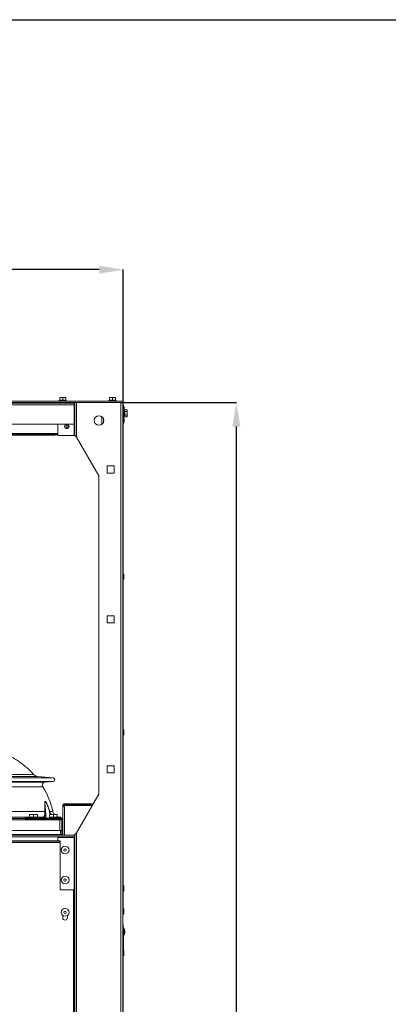
# Model space of a CAD drawing. Units: millimetres. Extents: x 209 to 10343, y -22 to 5718.
# Drawn here: x 4369 to 4983, y 4076 to 5718 of the extents above; entities that cross this region are included whole.
import ezdxf

# ---------------------------------------------------------------- set-up
doc = ezdxf.new("R2010")
doc.units = ezdxf.units.MM
doc.header["$PDSIZE"] = -1
doc.layers.add('FORMAT', color=7, linetype='Continuous')
doc.styles.add('SLDTEXTSTYLE2', font='TXT', dxfattribs={"width": 0.663})
doc.dimstyles.new('SLDDIMSTYLE2', dxfattribs={"dimtxt": 2.69062, "dimasz": 2.5, "dimexe": 0, "dimexo": 0.0625, "dimgap": 0.672655, "dimtad": 1, "dimdec": 0, "dimlfac": 20, "dimrnd": 1e-09, "dimzin": 12, "dimdsep": 46, "dimtxsty": 'SLDTEXTSTYLE2', "dimsah": 1, "dimcen": 0.09, "dimadec": 0, "dimazin": 3, "dimtfac": 1, "dimtofl": 0, "dimtmove": 0, "dimatfit": 3, "dimfxl": 1, "dimfrac": 2, "dimtolj": 1, "dimtzin": 12, "dimarcsym": 0})

# ---------------------------------------------------------------- blocks, each defined once
blk = doc.blocks.new('*D40')
at = {"color": 0, "lineweight": -2}
for p, q in [((2981.3, 4453.1), (2981.3, 5300.9)), ((4501.5, 5300.9), (3021.3, 5300.9)), ((4541.5, 4737.8), (4541.5, 5300.9))]:
    blk.add_line(p, q, dxfattribs=at)
at = {"color": 0}
for points in [[(3021.3, 5307.6), (3021.3, 5294.2), (2981.3, 5300.9)], [(4501.5, 5294.2), (4501.5, 5307.6), (4541.5, 5300.9)]]:
    blk.add_solid(points, dxfattribs=at)
at = {"layer": 'Defpoints', "color": 0}
for p in [(2981.3, 5300.9), (4541.5, 4737.8), (2981.3, 4453)]:
    blk.add_point(p, dxfattribs=at)
at = {"color": 0, "insert": (3761.4, 5345.9), "char_height": 50, "attachment_point": 5, "style": 'SLDTEXTSTYLE2'}
blk.add_mtext('\\A1;1560', dxfattribs=at)
blk = doc.blocks.new('*D160')
at = {"color": 0, "lineweight": -2}
for p, q in [((4537.6, 5079.4), (4729.9, 5079.4)), ((4729.9, 2869.4), (4729.9, 5039.4)), ((4537.6, 2829.4), (4729.9, 2829.4))]:
    blk.add_line(p, q, dxfattribs=at)
at = {"color": 0}
for points in [[(4736.6, 5039.4), (4723.2, 5039.4), (4729.9, 5079.4)], [(4723.2, 2869.4), (4736.6, 2869.4), (4729.9, 2829.4)]]:
    blk.add_solid(points, dxfattribs=at)
at = {"layer": 'Defpoints', "color": 0}
for p in [(4537.5, 5079.4), (4729.9, 5079.4), (4537.5, 2829.4)]:
    blk.add_point(p, dxfattribs=at)
at = {"color": 0, "insert": (4684.9, 3954.4), "char_height": 50, "attachment_point": 5, "rotation": 90, "style": 'SLDTEXTSTYLE2'}
blk.add_mtext('\\A1;2250', dxfattribs=at)

msp = doc.modelspace()

# ---------------------------------------------------------------- linework, layer by layer
at = {"color": 7, "linetype": 'Continuous', "lineweight": 15}
for p, q in [((3140.52783, 5081.39007), (4540.52783, 5081.39007)), ((3140.52783, 5079.39007), (4540.52783, 5079.39007)), ((4459.52973, 5078.42091), (3221.52973, 5078.42091)), ((4459.52973, 5075.62091), (3221.52973, 5075.62091)), ((4435.23672, 5082.98356), (4433.78972, 5082.4569)), ((4435.25983, 5082.92008), (4435.26045, 5082.93007)), ((4435.52588, 5079.39007), (4435.52588, 5078.42091)), ((4435.52783, 5087.54349), (4438.02783, 5087.99007)), ((4435.52783, 5087.99007), (4438.02783, 5087.99007)), ((4435.52783, 5083.10639), (4435.52783, 5087.54349)), ((4435.52973, 5079.39007), (4435.52973, 5078.42091)), ((4443.02783, 5087.99007), (4438.02783, 5087.99007)), ((4440.52783, 5087.54349), (4443.02783, 5087.99007)), ((4440.52783, 5083.10639), (4440.52783, 5087.54349)), ((4445.52783, 5087.99007), (4443.02783, 5087.99007)), ((4445.52783, 5083.10639), (4445.52783, 5087.54349)), ((4445.52973, 5078.42091), (4445.52973, 5079.39007)), ((4445.79584, 5082.92008), (4445.79521, 5082.93002)), ((4447.26594, 5082.4569), (4445.81894, 5082.98356)), ((4459.52973, 5075.62091), (4459.52973, 5078.42091)), ((4460.5288, 5075.89007), (4459.52973, 5075.89007)), ((4459.52973, 5075.62091), (4459.52973, 5043.42549)), ((4460.16926, 5079.39007), (4460.16926, 5075.89007)), ((4460.5288, 5024.39007), (4460.5288, 5079.39007)), ((4463.5288, 5021.75404), (4463.5288, 5079.39007)), ((4463.5288, 5079.39007), (4537.52783, 5079.39007)), ((4518.23672, 5082.98356), (4516.78972, 5082.4569)), ((4518.25983, 5082.92008), (4518.26045, 5082.93007)), ((4518.52783, 5087.54349), (4521.02783, 5087.99007)), ((4518.52783, 5087.99007), (4521.02783, 5087.99007)), ((4518.52783, 5083.10639), (4518.52783, 5087.54349)), ((4526.02783, 5087.99007), (4521.02783, 5087.99007)), ((4523.52783, 5087.54349), (4526.02783, 5087.99007)), ((4523.52783, 5083.10639), (4523.52783, 5087.54349)), ((4528.52783, 5087.99007), (4526.02783, 5087.99007)), ((4528.52783, 5083.10639), (4528.52783, 5087.54349)), ((4528.79584, 5082.92008), (4528.79521, 5082.93002)), ((4530.26594, 5082.4569), (4528.81894, 5082.98356)), ((4537.52783, 2829.39007), (4537.52783, 5079.39007)), ((4540.52783, 5079.39007), (4540.52783, 5081.39007)), ((4540.52783, 2829.39007), (4540.52783, 5079.39007)), ((4541.52783, 5075.89007), (4540.52783, 5075.89007)), ((4541.52783, 5075.89007), (4541.52783, 5062.89007)), ((4459.52973, 5062.89007), (4460.5288, 5062.89007)), ((4460.5288, 5055.89007), (4459.52973, 5055.89007)), ((4505.59579, 5042.83711), (4505.59579, 5055.94303)), ((4505.59581, 5042.83712), (4505.59581, 5055.94301)), ((4540.52783, 5062.89007), (4541.52783, 5062.89007)), ((4541.52783, 5055.89007), (4540.52783, 5055.89007)), ((4541.52783, 5055.89007), (4541.52783, 5062.89007)), ((4541.52783, 5055.89007), (4541.52783, 5042.89007)), ((4542.52783, 5065.10801), (4542.52783, 5054.91608)), ((4543.02783, 5071.39007), (4543.02783, 5067.39007)), ((4543.24415, 5067.18958), (4547.68125, 5067.18958)), ((4543.24415, 5055.64258), (4547.68125, 5055.64258)), ((4543.89117, 5064.30283), (4547.68125, 5064.30283)), ((4543.89117, 5058.52933), (4547.68125, 5058.52933)), ((4544.02783, 5063.41608), (4544.02783, 5059.41608)), ((4548.12783, 5066.41608), (4547.68125, 5067.18958)), ((4547.68125, 5067.18958), (4548.12783, 5065.74621)), ((4547.68125, 5058.52933), (4548.12783, 5057.08595)), ((4547.68125, 5055.64258), (4548.12783, 5056.41608)), ((4548.12783, 5065.74621), (4548.12783, 5066.41608)), ((4548.12783, 5061.41608), (4548.12783, 5065.74621)), ((4548.12783, 5057.08595), (4548.12783, 5061.41608)), ((4548.12783, 5056.41608), (4548.12783, 5057.08595)), ((4459.52973, 5043.42549), (3221.52973, 5043.42549)), ((4432.52978, 5024.39007), (4432.52978, 5043.42549)), ((4459.5288, 5042.89007), (4459.5288, 5043.42549)), ((4459.5288, 5042.89007), (4460.5288, 5042.89007)), ((4540.52783, 5042.89007), (4541.52783, 5042.89007)), ((4541.52783, 5023.41648), (4541.52783, 5042.89007)), ((4542.03712, 5054.91608), (4542.52783, 5054.91608)), ((4542.59466, 5054.67797), (4542.82743, 5055.3175)), ((4543.02783, 5051.39007), (4543.02783, 5047.39007)), ((3253.52973, 5026.87465), (4427.52973, 5026.87465)), ((3253.52973, 5024.87465), (4427.52973, 5024.87465)), ((4432.52978, 5027.01662), (4427.52973, 5027.01662)), ((4427.52973, 5027.01662), (4427.52973, 5026.87465)), ((4427.52973, 5024.87465), (4427.52973, 5026.87465)), ((4432.52978, 5025.37156), (4427.52973, 5025.37156)), ((4459.5288, 5024.39007), (4432.52978, 5024.39007)), ((4459.5288, 5024.39007), (4460.5288, 5024.39007)), ((4460.5288, 5024.39007), (4460.91624, 5024.39007)), ((4541.52783, 5023.41648), (4540.52783, 5023.41648)), ((4541.52783, 4791.91648), (4541.52783, 5023.41648)), ((4500.80686, 4957.19007), (4463.5288, 5021.75404)), ((4500.80686, 4957.1865), (4463.5288, 5021.75398)), ((4514.40676, 4973.89007), (4526.40676, 4973.89007)), ((4514.40676, 4961.89007), (4514.40676, 4973.89007)), ((4526.40676, 4973.89007), (4526.40676, 4961.89007)), ((4500.80686, 4426.59008), (4500.80686, 4957.19007)), ((4526.40676, 4961.89007), (4514.40676, 4961.89007)), ((4541.52783, 4791.91648), (4540.52783, 4791.91648)), ((4541.52783, 4791.89007), (4540.52783, 4791.89007)), ((4541.52783, 4786.91648), (4540.52783, 4786.91648)), ((4541.52783, 4791.91648), (4541.52783, 4786.91648)), ((4541.52783, 4531.91648), (4541.52783, 4786.91648)), ((4542.54992, 4787.4204), (4542.54992, 4791.35974)), ((4514.40676, 4723.89007), (4526.40676, 4723.89007)), ((4514.40676, 4711.89007), (4514.40676, 4723.89007)), ((4526.40676, 4711.89007), (4514.40676, 4711.89007)), ((4526.40676, 4723.89007), (4526.40676, 4711.89007)), ((4541.52783, 4531.91648), (4540.52783, 4531.91648)), ((4541.52783, 4531.89007), (4540.52783, 4531.89007)), ((4541.52783, 4531.91648), (4541.52783, 4526.91648)), ((4542.54992, 4527.4204), (4542.54992, 4531.35974)), ((4541.52783, 4526.91648), (4540.52783, 4526.91648)), ((4541.52783, 4271.91648), (4541.52783, 4526.91648)), ((4514.40676, 4473.89007), (4526.40676, 4473.89007)), ((4514.40676, 4461.89007), (4514.40676, 4473.89007)), ((4526.40676, 4473.89007), (4526.40676, 4461.89007)), ((4287.95273, 4459.218), (4392.13211, 4459.2181)), ((4424.45718, 4453.68315), (4398.70194, 4455.93641)), ((4526.40676, 4461.89007), (4514.40676, 4461.89007)), ((4411.08931, 4446.53643), (4424.45719, 4447.70598)), ((4463.5288, 4362.0261), (4500.80686, 4426.59008)), ((4491.4837, 4410.44546), (4500.80686, 4426.59364)), ((4410.72953, 4411.72744), (4412.91891, 4386.6074)), ((4442.69177, 4407.44542), (4440.69177, 4407.44542)), ((4440.69177, 4407.44542), (4440.69177, 4405.38078)), ((4440.69177, 4405.38078), (4440.69182, 4358.41993)), ((4442.69177, 4407.44542), (4442.69177, 4406.12311)), ((4443.45849, 4408.41783), (4442.99194, 4410.36265)), ((4443.69177, 4407.36832), (4443.61048, 4407.36832)), ((4491.48525, 4410.44546), (4443.69177, 4410.44542)), ((4443.69177, 4408.44542), (4443.69177, 4410.44542)), ((4490.33049, 4408.44546), (4443.69177, 4408.44542)), ((4443.69177, 4407.36832), (4489.70859, 4407.36837)), ((4489.70714, 4407.36837), (4490.329, 4408.44546)), ((4435.85603, 4383.86191), (4287.9528, 4383.86177)), ((4288.02323, 4397.38157), (4411.005, 4397.38169)), ((4334.33255, 4385.8542), (4377.81655, 4385.85425)), ((4378.6614, 4385.69452), (4434.48119, 4385.69457)), ((4435.42762, 4385.19256), (4379.24729, 4385.19251)), ((4384.4528, 4387.29452), (4399.4528, 4387.29454)), ((4384.4528, 4387.29452), (4384.4528, 4385.69452)), ((4385.4528, 4392.01397), (4388.7028, 4392.59453)), ((4385.4528, 4392.59453), (4388.7028, 4392.59453)), ((4385.4528, 4387.89453), (4385.4528, 4392.01397)), ((4385.4528, 4387.89453), (4385.4528, 4387.29453)), ((4388.7028, 4387.89453), (4385.4528, 4387.89453)), ((4395.2028, 4392.59453), (4388.7028, 4392.59453)), ((4391.9528, 4387.89453), (4388.7028, 4387.89453)), ((4391.9528, 4392.01397), (4395.2028, 4392.59453)), ((4391.9528, 4387.89453), (4391.9528, 4392.01397)), ((4395.2028, 4387.89453), (4391.9528, 4387.89453)), ((4398.4528, 4392.59454), (4395.2028, 4392.59453)), ((4398.4528, 4387.89454), (4395.2028, 4387.89453)), ((4398.4528, 4387.89454), (4398.4528, 4392.01398)), ((4398.4528, 4387.29454), (4398.4528, 4387.89454)), ((4399.4528, 4385.69454), (4399.4528, 4387.29454)), ((4409.81075, 4386.77983), (4409.4906, 4386.60739)), ((4409.4906, 4386.60739), (4412.91891, 4386.6074)), ((4417.4528, 4387.29456), (4432.4528, 4387.29457)), ((4417.4528, 4387.29456), (4417.4528, 4385.69456)), ((4418.4528, 4392.014), (4421.7028, 4392.59456)), ((4418.4528, 4392.59456), (4421.7028, 4392.59456)), ((4418.4528, 4387.89456), (4418.4528, 4392.014)), ((4418.4528, 4387.89456), (4418.4528, 4387.29456)), ((4421.7028, 4387.89456), (4418.4528, 4387.89456)), ((4428.2028, 4392.59457), (4421.7028, 4392.59456)), ((4424.9528, 4387.89456), (4421.7028, 4387.89456)), ((4424.9528, 4392.01401), (4428.2028, 4392.59457)), ((4424.9528, 4387.89456), (4424.9528, 4392.01401)), ((4428.2028, 4387.89457), (4424.9528, 4387.89456)), ((4431.4528, 4392.59457), (4428.2028, 4392.59457)), ((4431.4528, 4387.89457), (4428.2028, 4387.89457)), ((4431.4528, 4387.89457), (4431.4528, 4392.01401)), ((4431.4528, 4387.29457), (4431.4528, 4387.89457)), ((4432.40364, 4387.97097), (4437.12211, 4387.56893)), ((4432.4528, 4385.69457), (4432.4528, 4387.29457)), ((4437.12793, 4387.95396), (4434.9624, 4388.14342)), ((4435.85605, 4365.69457), (4435.85603, 4383.86191)), ((4437.4528, 4385.69458), (4437.4528, 4386.24571)), ((4438.9528, 4385.96164), (4438.9528, 4385.57241)), ((4438.9528, 4385.57241), (4438.9528, 4384.38802)), ((4438.9528, 4384.08198), (4438.95282, 4365.69458)), ((3220.11866, 4359.41876), (4440.19085, 4359.41993)), ((3220.88638, 4358.41876), (4460.16926, 4358.41995)), ((4436.95282, 4365.69457), (3222.95282, 4365.69341)), ((4432.52978, 4348.66461), (4432.52978, 4354.39007)), ((4432.52978, 4354.39007), (4459.5288, 4354.39007)), ((4436.95282, 4365.69457), (4438.95282, 4365.69458)), ((4438.95282, 4365.69458), (4438.95283, 4359.41993)), ((4439.15283, 4361.19458), (4438.95283, 4361.19458)), ((4439.15283, 4361.19458), (4439.15283, 4359.41993)), ((4440.19086, 4358.41993), (4440.19085, 4359.41993)), ((4459.5288, 4354.39007), (4459.5288, 2833.39007)), ((4460.16926, 4354.39007), (4459.5288, 4354.39007)), ((4460.16926, 4359.39007), (4460.16926, 4354.39007)), ((4460.5288, 4359.39007), (4460.16926, 4359.39007)), ((4460.5288, 2829.39007), (4460.5288, 4359.39007)), ((4460.91624, 4359.39007), (4460.5288, 4359.39007)), ((4463.5288, 2829.39007), (4463.5288, 4362.0261)), ((4436.52783, 4348.66461), (3244.52783, 4348.66461)), ((4436.52783, 4346.66461), (3244.52783, 4346.66461)), ((3244.52783, 4345.66461), (4436.52783, 4345.66461)), ((4436.52783, 4348.66461), (4436.52783, 4346.66461)), ((4436.52783, 4346.66461), (4436.52783, 4345.66461)), ((4436.52783, 4266.92608), (4436.52783, 4345.66461)), ((4541.52783, 4271.91648), (4540.52783, 4271.91648)), ((4541.52783, 4271.89007), (4540.52783, 4271.89007)), ((4541.52783, 4271.91648), (4541.52783, 4266.91648)), ((4542.54992, 4267.4204), (4542.54992, 4271.35974)), ((4458.52783, 4266.92608), (4436.52783, 4266.92608)), ((4458.52783, 3201.18656), (4458.52783, 4266.92608)), ((4541.52783, 4266.91648), (4540.52783, 4266.91648)), ((4541.52783, 4225.41608), (4541.52783, 4266.91648)), ((4440.52783, 4224.26807), (4440.52783, 4220.42558)), ((4448.52783, 4220.42558), (4448.52783, 4224.26511)), ((4541.52783, 4225.41608), (4540.52783, 4225.41608)), ((4542.54992, 4229.4204), (4542.54992, 4233.35974)), ((4541.52783, 4209.39007), (4540.52783, 4209.39007)), ((4541.52783, 4209.39007), (4541.52783, 4164.39007)), ((4542.52783, 4203.89007), (4541.52783, 4203.89007)), ((4542.52783, 4203.89007), (4542.52783, 4190.89007)), ((4541.52783, 4190.89007), (4542.52783, 4190.89007)), ((4541.62783, 4190.39007), (4541.52783, 4190.39007)), ((4541.62783, 4190.39007), (4541.62783, 4166.75349)), ((4544.02783, 4199.39007), (4544.02783, 4195.39007)), ((4541.52783, 4164.39007), (4540.52783, 4164.39007)), ((4541.52783, 4164.38957), (4540.52783, 4164.38957)), ((4541.52783, 4159.39007), (4540.52783, 4159.39007)), ((4541.52783, 4164.39007), (4541.52783, 4159.39007)), ((4541.52783, 4159.39007), (4541.52783, 3913.39057)), ((4542.54992, 4159.9199), (4542.54992, 4163.85924))]:
    msp.add_line(p, q, dxfattribs=at)
at = {"color": 8, "linetype": 'Continuous', "lineweight": 15}
for p, q in [((4433.78972, 5082.4569), (4447.26594, 5082.4569)), ((4516.78972, 5082.4569), (4530.26594, 5082.4569)), ((4459.5288, 5042.89007), (4459.5288, 5024.39007)), ((4508.5288, 5052.11396), (4508.5288, 5046.66618)), ((4542.59466, 5055.03177), (4542.59466, 5054.67797)), ((4432.52978, 5027.67465), (3248.52588, 5027.67465)), ((4398.70194, 4455.93641), (4287.95274, 4455.93631)), ((4287.95274, 4453.68302), (4424.45718, 4453.68315)), ((4287.95274, 4447.70585), (4424.45719, 4447.70598)), ((4287.95274, 4446.53631), (4411.08931, 4446.53643)), ((4407.26398, 4438.93956), (4287.95275, 4438.93944)), ((4443.69177, 4407.36832), (4443.69182, 4358.41993)), ((4385.4528, 4388.14337), (4326.2028, 4388.14331)), ((4381.01272, 4386.60737), (4384.4528, 4386.60737)), ((4408.42928, 4388.14339), (4398.4528, 4388.14338)), ((4412.91891, 4386.6074), (4417.4528, 4386.6074)), ((4418.93168, 4397.3817), (4424.31967, 4397.3817)), ((4434.9624, 4388.14342), (4431.4528, 4388.14341)), ((4431.4528, 4388.05175), (4432.40364, 4387.97097)), ((4437.12211, 4387.56893), (4437.12697, 4387.94295)), ((3275.69086, 4355.41881), (4460.16926, 4355.41995)), ((4436.95283, 4359.41993), (4436.95282, 4365.69457))]:
    msp.add_line(p, q, dxfattribs=at)
at = {"color": 7, "linetype": 'Continuous', "lineweight": 15, "flags": 128}
for points in [[(4459.23418, 5043.42549), (4459.2406, 5043.41307), (4459.5288, 5042.89007)], [(4434.9624, 4388.14342), (4433.10727, 4388.45369), (4431.4528, 4388.99605)], [(4437.4528, 4386.24571), (4437.74544, 4386.23277), (4438.02683, 4386.19446), (4438.28616, 4386.13224), (4438.51346, 4386.0485), (4438.70001, 4385.94647), (4438.83862, 4385.83007), (4438.92398, 4385.70376), (4438.9528, 4385.57241)]]:
    msp.add_lwpolyline(points, dxfattribs=at)
at = {"color": 7, "linetype": 'Continuous', "lineweight": 15}
for centre, radius in [((4501.00681, 5049.39007), 8), ((4447.52973, 5039.39007), 3.75), ((4447.52973, 5039.39007), 2), ((4444.52973, 4333.39007), 6.5), ((4444.52973, 4333.39007), 2), ((4444.52973, 4283.39007), 6.5), ((4444.52973, 4283.39007), 2), ((4444.52973, 4229.39007), 6.5), ((4444.52973, 4229.39007), 2)]:
    msp.add_circle(centre, radius, dxfattribs=at)
for centre, radius, start, end in [((4433.97783, 5081.94007), 0.55, 110, 270), ((4435.12787, 5083.36778), 0.39996, 286.35036271, 353.10327946), ((4445.92779, 5083.3678), 0.39997, 186.92377498, 254.44523993), ((4447.07783, 5081.94007), 0.55, 270, 70), ((4516.97783, 5081.94007), 0.55, 110, 270), ((4518.12787, 5083.36778), 0.39996, 286.35036271, 353.10327946), ((4528.92779, 5083.3678), 0.39997, 186.92377498, 254.44523993), ((4530.07783, 5081.94007), 0.55, 270, 70), ((4531.61085, 5070.08441), 11.4914, 6.524074, 30.34582364), ((4531.61085, 5068.69573), 11.4914, 329.65417636, 353.475926), ((4531.61085, 5050.08441), 11.4914, 6.524074, 30.34582364), ((4532.61085, 5060.72174), 11.4914, 329.65417636, 353.475926), ((4532.61085, 5062.11042), 11.4914, 6.524074, 25.48157717), ((4531.61085, 5048.69573), 11.4914, 329.65417636, 353.475926), ((4542.07783, 5054.86608), 0.55, 291.50772641, 340), ((4537.54668, 4791.35974), 5.00324, 0, 37.27728431), ((4537.54668, 4787.4204), 5.00324, 322.72271569, 0), ((4537.54668, 4531.35974), 5.00324, 0, 37.27728431), ((4537.54668, 4527.4204), 5.00324, 322.72271569, 0), ((4371.75271, 4484.02693), 5, 231.5968182, 234.69490123), ((4287.95282, 4365.69443), 140, 41.9149082, 54.69490123), ((4399.57348, 4465.89836), 10, 221.9149082, 265.00005505), ((4424.19572, 4450.69456), 3, 275.00005505, 85.00005505), ((4411.52509, 4441.55545), 5, 95.00005505, 211.54576662), ((4287.95282, 4365.69443), 140, 13.08154876, 31.54576662), ((4758.08888, 4415.37244), 347.54984, 180.54050575, 182.96721502), ((4409.93051, 4411.57078), 0.81423, 11.09306184, 39.97103349), ((4754.54031, 4414.97091), 343.82609, 180.54050575, 182.96721502), ((4443.69177, 4407.44542), 3, 90.00005505, 103.49016153), ((4443.69177, 4407.44542), 1, 90.00005505, 103.49016153), ((4377.76383, 4384.38031), 1.47488, 69.37894321, 87.95143565), ((4378.45639, 4386.21301), 1.50537, 11.19710234, 86.67244611), ((4378.55195, 4384.97388), 0.7289, 17.4537452, 81.36425994), ((4379.55174, 4386.51945), 1.46362, 3.44357036, 82.61118454), ((4380.91274, 4386.69173), 0.99721, 190.77289724, 269.91785483), ((4407.07403, 4385.89088), 1.50345, 18.79254328, 85.90307279), ((4407.99315, 4386.47172), 1.50358, 5.17718354, 85.64099381), ((4408.31347, 4386.64447), 1.50339, 5.16584885, 85.58187734), ((4409.44248, 4386.69109), 0.99654, 198.48028799, 269.93571945), ((4410.79105, 4397.03352), 0.40865, 19.94473278, 58.42883002), ((4413.91299, 4386.69226), 0.9977, 184.87915637, 269.90330571), ((4416.69015, 4403.15356), 6.19183, 285.007811, 291.22384618), ((4436.00826, 4400.09775), 12, 193.08154876, 218.70169084), ((4434.45453, 4384.50116), 1.19371, 35.39440121, 88.72064712), ((4433.63726, 4383.88186), 2.21886, 359.4848917, 36.20735697), ((4449.34513, 4385.61766), 12.37779, 170.92989337, 176.16002961), ((4436.9528, 4385.96164), 2, 0.00005504, 84.95711451), ((4437.43991, 4384.19463), 1.49994, 13.01222786, 89.99908064), ((4437.4528, 4384.19458), 1.5, 0.00005505, 90.00005505), ((4436.95633, 4384.08198), 1.99647, 0.00017455, 13.03745933), ((4537.54668, 4271.35974), 5.00324, 0, 37.27728431), ((4537.54668, 4267.4204), 5.00324, 322.72271569, 0), ((4537.54668, 4233.35974), 5.00324, 0, 37.27728431), ((4444.52783, 4220.42558), 4, 180, 0), ((4537.54668, 4229.4204), 5.00324, 322.72271569, 0), ((4532.61085, 4198.08441), 11.4914, 6.524074, 30.34582364), ((4532.61085, 4196.69573), 11.4914, 329.65417636, 353.475926), ((4537.54668, 4163.85924), 5.00324, 0, 37.27728431), ((4537.54668, 4159.9199), 5.00324, 322.72271569, 0)]:
    msp.add_arc(centre, radius, start, end, dxfattribs=at)
at = {"color": 8, "linetype": 'Continuous', "lineweight": 15}
msp.add_arc((4453.4558, 4385.55709), 21.1901, 173.45891431, 175.2967546, dxfattribs=at)
at = {"color": 7, "linetype": 'Continuous', "lineweight": 15}
for points, knots in [([(4435.52783, 5083.10639), (4435.52364, 5083.06214), (4435.51527, 5082.97383), (4435.45369, 5082.85307), (4435.36478, 5082.75427), (4435.28808, 5082.70736), (4435.24745, 5082.69015), (4435.24631, 5082.68967)], [0, 0, 0, 0, 0.2361096502, 0.4712505479, 0.7322215685, 0.9924965184, 1, 1, 1, 1]), ([(4440.52783, 5082.68967), (4440.30164, 5082.73547), (4439.16614, 5082.96537), (4437.38278, 5083.07871), (4435.85293, 5082.80013), (4435.24631, 5082.68967)], [0, 0, 0, 0, 0.1305233518, 0.6552334011, 1, 1, 1, 1]), ([(4435.52783, 5087.99007), (4435.52783, 5087.98514), (4435.52783, 5087.96388), (4435.52783, 5087.72612), (4435.52783, 5087.54349)], [0, 0, 0, 0, 0.2318492724, 1, 1, 1, 1]), ([(4435.52783, 5083.10639), (4436.34808, 5083.23662), (4438.01442, 5083.50119), (4439.68141, 5083.23934), (4440.52783, 5083.10639)], [0, 0, 0, 0, 0.4922435504, 1, 1, 1, 1]), ([(4438.02783, 5087.99007), (4438.0871, 5087.98962), (4438.93132, 5087.98327), (4439.75861, 5087.75538), (4440.52783, 5087.54349)], [0, 0, 0, 0, 0.0702005767, 1, 1, 1, 1]), ([(4440.52783, 5083.10639), (4441.34808, 5083.23662), (4443.01442, 5083.50119), (4444.68141, 5083.23934), (4445.52783, 5083.10639)], [0, 0, 0, 0, 0.4922435504, 1, 1, 1, 1]), ([(4440.52783, 5083.10639), (4440.52783, 5083.06214), (4440.52783, 5082.97383), (4440.52783, 5082.85307), (4440.52783, 5082.75427), (4440.52783, 5082.70736), (4440.52783, 5082.69015), (4440.52783, 5082.68967)], [0, 0, 0, 0, 0.2361096502, 0.4712505479, 0.7322215685, 0.9924965184, 1, 1, 1, 1]), ([(4445.80935, 5082.68967), (4445.58064, 5082.73547), (4444.43249, 5082.96537), (4442.64095, 5083.07871), (4441.12782, 5082.80013), (4440.52783, 5082.68967)], [0, 0, 0, 0, 0.13052335177, 0.65523340112, 1, 1, 1, 1]), ([(4443.02783, 5087.99007), (4443.0871, 5087.98962), (4443.93132, 5087.98327), (4444.75861, 5087.75538), (4445.52783, 5087.54349)], [0, 0, 0, 0, 0.0702005767, 1, 1, 1, 1]), ([(4445.52783, 5087.54349), (4445.52783, 5087.72612), (4445.52783, 5087.96388), (4445.52783, 5087.98514), (4445.52783, 5087.99007)], [0, 0, 0, 0, 0.7681507272, 1, 1, 1, 1]), ([(4445.80935, 5082.68967), (4445.80821, 5082.69015), (4445.76758, 5082.70736), (4445.69088, 5082.75427), (4445.60197, 5082.85307), (4445.54039, 5082.97383), (4445.53202, 5083.06214), (4445.52783, 5083.10639)], [0, 0, 0, 0, 0.0075034816, 0.2677784315, 0.5287494521, 0.7638903498, 1, 1, 1, 1]), ([(4518.52783, 5083.10639), (4518.52364, 5083.06214), (4518.51527, 5082.97383), (4518.45369, 5082.85307), (4518.36478, 5082.75427), (4518.28808, 5082.70736), (4518.24745, 5082.69015), (4518.24631, 5082.68967)], [0, 0, 0, 0, 0.2361096502, 0.4712505479, 0.7322215685, 0.9924965184, 1, 1, 1, 1]), ([(4523.52783, 5082.68967), (4523.30164, 5082.73547), (4522.16614, 5082.96537), (4520.38278, 5083.07871), (4518.85293, 5082.80013), (4518.24631, 5082.68967)], [0, 0, 0, 0, 0.1305233518, 0.6552334011, 1, 1, 1, 1]), ([(4518.52783, 5087.99007), (4518.52783, 5087.98514), (4518.52783, 5087.96388), (4518.52783, 5087.72612), (4518.52783, 5087.54349)], [0, 0, 0, 0, 0.2318492724, 1, 1, 1, 1]), ([(4518.52783, 5083.10639), (4519.34808, 5083.23662), (4521.01442, 5083.50119), (4522.68141, 5083.23934), (4523.52783, 5083.10639)], [0, 0, 0, 0, 0.4922435504, 1, 1, 1, 1]), ([(4521.02783, 5087.99007), (4521.0871, 5087.98962), (4521.93132, 5087.98327), (4522.75861, 5087.75538), (4523.52783, 5087.54349)], [0, 0, 0, 0, 0.0702005767, 1, 1, 1, 1]), ([(4523.52783, 5083.10639), (4524.34808, 5083.23662), (4526.01442, 5083.50119), (4527.68141, 5083.23934), (4528.52783, 5083.10639)], [0, 0, 0, 0, 0.4922435504, 1, 1, 1, 1]), ([(4523.52783, 5083.10639), (4523.52783, 5083.06214), (4523.52783, 5082.97383), (4523.52783, 5082.85307), (4523.52783, 5082.75427), (4523.52783, 5082.70736), (4523.52783, 5082.69015), (4523.52783, 5082.68967)], [0, 0, 0, 0, 0.2361096502, 0.4712505479, 0.7322215685, 0.9924965184, 1, 1, 1, 1]), ([(4528.80935, 5082.68967), (4528.58064, 5082.73547), (4527.43249, 5082.96537), (4525.64095, 5083.07871), (4524.12782, 5082.80013), (4523.52783, 5082.68967)], [0, 0, 0, 0, 0.13052335177, 0.65523340112, 1, 1, 1, 1]), ([(4526.02783, 5087.99007), (4526.0871, 5087.98962), (4526.93132, 5087.98327), (4527.75861, 5087.75538), (4528.52783, 5087.54349)], [0, 0, 0, 0, 0.0702005767, 1, 1, 1, 1]), ([(4528.52783, 5087.54349), (4528.52783, 5087.72612), (4528.52783, 5087.96388), (4528.52783, 5087.98514), (4528.52783, 5087.99007)], [0, 0, 0, 0, 0.7681507272, 1, 1, 1, 1]), ([(4528.80935, 5082.68967), (4528.80821, 5082.69015), (4528.76758, 5082.70736), (4528.69088, 5082.75427), (4528.60197, 5082.85307), (4528.54039, 5082.97383), (4528.53202, 5083.06214), (4528.52783, 5083.10639)], [0, 0, 0, 0, 0.0075034816, 0.2677784315, 0.5287494521, 0.7638903498, 1, 1, 1, 1]), ([(4542.82743, 5055.3175), (4542.82792, 5055.31882), (4542.84513, 5055.36574), (4542.89203, 5055.4543), (4542.99083, 5055.55697), (4543.11159, 5055.62807), (4543.1999, 5055.63774), (4543.24415, 5055.64258)], [0, 0, 0, 0, 0.0075034816, 0.2677784315, 0.5287494521, 0.7638903498, 1, 1, 1, 1]), ([(4543.24415, 5067.18958), (4543.19975, 5067.19433), (4543.11114, 5067.20382), (4542.99271, 5067.27629), (4542.91655, 5067.3443), (4542.89129, 5067.3934), (4542.88834, 5067.39913)], [0, 0, 0, 0, 0.30796437, 0.6146651693, 0.9550569149, 1, 1, 1, 1]), ([(4548.12783, 5065.74621), (4548.12738, 5065.71199), (4548.12103, 5065.22458), (4547.89314, 5064.74694), (4547.68125, 5064.30283)], [0, 0, 0, 0, 0.0702005767, 1, 1, 1, 1]), ([(4547.68125, 5064.30283), (4547.86388, 5063.57146), (4548.10164, 5062.61934), (4548.1229, 5061.64255), (4548.12783, 5061.41608)], [0, 0, 0, 0, 0.7681507272, 1, 1, 1, 1]), ([(4548.12783, 5061.41608), (4548.07157, 5060.64496), (4548.00025, 5059.66761), (4547.73683, 5058.72766), (4547.68125, 5058.52933)], [0, 0, 0, 0, 0.7889992378, 1, 1, 1, 1]), ([(4548.12783, 5057.08595), (4548.12738, 5057.05173), (4548.12103, 5056.56432), (4547.89314, 5056.08668), (4547.68125, 5055.64258)], [0, 0, 0, 0, 0.0702005767, 1, 1, 1, 1]), ([(4368.86306, 4479.94649), (4368.85647, 4479.95112), (4368.84123, 4479.96183), (4368.69067, 4480.06744), (4368.06624, 4480.50383), (4366.22601, 4481.76852), (4363.31259, 4483.67455), (4358.49432, 4486.62524), (4352.27531, 4490.05435), (4344.5233, 4493.73382), (4336.49093, 4496.95808), (4327.79918, 4499.83497), (4318.46773, 4502.24855), (4308.474, 4504.06567), (4298.27876, 4505.21695), (4291.40096, 4505.34954), (4287.95269, 4505.41601)], [0, 0, 0, 0, 0.0023878712, 0.0055198816, 0.0113325649, 0.0363101912, 0.0854571227, 0.1350315265, 0.2331215709, 0.3316797543, 0.4315008128, 0.531722659, 0.6472302188, 0.7633459868, 0.8813503811, 1, 1, 1, 1]), ([(4410.55451, 4412.09384), (4410.56733, 4412.59396), (4410.58976, 4413.46873), (4410.8776, 4414.21658), (4411.30882, 4414.40425), (4411.91227, 4414.09455), (4412.8351, 4413.05484), (4414.0009, 4411.10657), (4415.23029, 4408.53047), (4416.50845, 4405.34386), (4417.7828, 4401.62706), (4418.5486, 4398.79725), (4418.93168, 4397.3817)], [0, 0, 0, 0, 0.0819019334, 0.143257617, 0.1942303738, 0.2452221932, 0.3134147913, 0.4261126486, 0.5439838011, 0.6621951089, 0.8310208557, 1, 1, 1, 1]), ([(4418.29353, 4397.17292), (4417.94789, 4398.5693), (4417.25688, 4401.36092), (4416.10373, 4405.03227), (4414.94546, 4408.18579), (4413.83485, 4410.7247), (4412.77974, 4412.65645), (4411.93765, 4413.70105), (4411.38762, 4414.01407), (4410.99867, 4413.82447), (4410.74825, 4413.07232), (4410.73638, 4412.21997), (4410.72953, 4411.72744)], [0, 0, 0, 0, 0.1737406013, 0.347339888, 0.4673301944, 0.5869893225, 0.6987415817, 0.764502244, 0.8126590712, 0.8606760135, 0.9194906425, 1, 1, 1, 1]), ([(4440.69177, 4407.44542), (4440.70593, 4407.6669), (4440.73306, 4408.09121), (4440.93351, 4408.66819), (4441.22435, 4409.18581), (4441.60704, 4409.63014), (4442.03634, 4409.96465), (4442.45604, 4410.18794), (4442.7701, 4410.30532), (4442.91189, 4410.34196), (4442.99194, 4410.36265)], [0, 0, 0, 0, 0.1383239354, 0.2650039555, 0.3806010715, 0.5152917719, 0.644901025, 0.745990663, 0.8565952567, 1, 1, 1, 1]), ([(4443.61048, 4407.36832), (4443.5583, 4407.21073), (4443.45372, 4406.89495), (4443.14182, 4406.48482), (4442.73249, 4406.14087), (4442.23877, 4405.86367), (4441.70277, 4405.64911), (4441.19293, 4405.49649), (4440.78049, 4405.40105), (4440.72248, 4405.3878), (4440.69177, 4405.38078)], [0, 0, 0, 0, 0.0919103197, 0.18416751137, 0.28272217791, 0.3924877037, 0.5170370448, 0.65880719526, 0.81942938482, 1, 1, 1, 1]), ([(4442.69177, 4407.44542), (4442.69668, 4407.51983), (4442.70629, 4407.66559), (4442.77548, 4407.86005), (4442.87612, 4408.0355), (4443.00632, 4408.18278), (4443.15676, 4408.29591), (4443.37849, 4408.40752), (4443.42342, 4408.41331), (4443.45849, 4408.41783)], [0, 0, 0, 0, 0.0862082138, 0.1688508606, 0.2504744604, 0.3574661718, 0.475856083, 0.5907967722, 1, 1, 1, 1]), ([(4377.81655, 4385.85425), (4377.71733, 4385.983), (4377.4771, 4386.29473), (4377.70939, 4386.75565), (4378.04319, 4387.24942), (4378.37856, 4387.56191), (4378.54377, 4387.71585)], [0, 0, 0, 0, 0.1913780328, 0.4633377487, 0.7356281204, 1, 1, 1, 1]), ([(4379.24729, 4385.19251), (4379.17318, 4385.19878), (4379.05385, 4385.20888), (4378.83513, 4385.2871), (4378.63278, 4385.39371), (4378.41571, 4385.53121), (4378.24339, 4385.64507), (4378.1035, 4385.7311), (4377.99435, 4385.79014), (4377.89961, 4385.83268), (4377.84383, 4385.84716), (4377.81655, 4385.85425)], [0, 0, 0, 0, 0.1271656178, 0.2047584332, 0.3584152444, 0.4706338164, 0.6146396483, 0.7213632338, 0.8048268904, 0.9045189195, 1, 1, 1, 1]), ([(4379.9331, 4386.50534), (4379.33333, 4386.31617), (4378.59259, 4386.08254), (4378.33272, 4385.81215), (4378.28326, 4385.76069)], [0, 0, 0, 0, 0.809683646, 1, 1, 1, 1]), ([(4378.28326, 4385.76069), (4378.28364, 4385.76004), (4378.28441, 4385.75873), (4378.29234, 4385.75459), (4378.3059, 4385.7491), (4378.3189, 4385.74439), (4378.33568, 4385.73891), (4378.35792, 4385.73235), (4378.40374, 4385.72051), (4378.5179, 4385.69862), (4378.59913, 4385.6963), (4378.6614, 4385.69452)], [0, 0, 0, 0, 0.072871784, 0.1462347231, 0.1749429532, 0.2039250814, 0.2299507356, 0.2604842721, 0.3129789965, 0.4733255723, 1, 1, 1, 1]), ([(4378.54377, 4387.71585), (4378.63764, 4387.7654), (4378.82851, 4387.86615), (4379.43285, 4387.93562), (4379.73996, 4387.97092)], [0, 0, 0, 0, 0.4918191773, 1, 1, 1, 1]), ([(4379.73996, 4387.97092), (4380.0854, 4387.99758), (4380.78627, 4388.05168), (4382.24282, 4388.08844), (4383.82597, 4388.09504), (4385.00523, 4388.07126), (4385.53653, 4388.06056)], [0, 0, 0, 0, 0.2598050027, 0.5271244256, 0.7869530128, 1, 1, 1, 1]), ([(4381.01272, 4386.60737), (4380.75468, 4386.59426), (4380.21095, 4386.56663), (4380.02881, 4386.52645), (4379.9331, 4386.50534)], [0, 0, 0, 0, 0.4745687807, 1, 1, 1, 1]), ([(4385.4528, 4392.59453), (4385.4528, 4392.58755), (4385.4528, 4392.5587), (4385.4528, 4392.24887), (4385.4528, 4392.01397)], [0, 0, 0, 0, 0.2418514174, 1, 1, 1, 1]), ([(4388.7028, 4392.59453), (4388.77986, 4392.59395), (4389.87734, 4392.58569), (4390.95283, 4392.28943), (4391.9528, 4392.01397)], [0, 0, 0, 0, 0.0702147664, 1, 1, 1, 1]), ([(4395.2028, 4392.59453), (4395.27986, 4392.59395), (4396.37734, 4392.58569), (4397.45283, 4392.28944), (4398.4528, 4392.01398)], [0, 0, 0, 0, 0.0702147664, 1, 1, 1, 1]), ([(4398.4528, 4392.01398), (4398.4528, 4392.24888), (4398.4528, 4392.55872), (4398.4528, 4392.58756), (4398.4528, 4392.59454)], [0, 0, 0, 0, 0.7581485827, 1, 1, 1, 1]), ([(4407.18144, 4387.39049), (4407.30159, 4387.47509), (4407.58916, 4387.67756), (4407.91673, 4387.86299), (4408.10743, 4387.97095)], [0, 0, 0, 0, 0.4178341276, 1, 1, 1, 1]), ([(4408.10743, 4387.97095), (4408.19093, 4388.01623), (4408.29816, 4388.07437), (4408.40553, 4388.13089), (4408.42928, 4388.14339)], [0, 0, 0, 0, 0.7787718337, 1, 1, 1, 1]), ([(4408.42928, 4388.14339), (4408.8041, 4388.37991), (4409.37044, 4388.73727), (4410.01965, 4390.08512), (4410.47234, 4391.48572), (4410.77842, 4393.02686), (4410.94218, 4394.59457), (4411.01979, 4395.79303), (4411.00994, 4396.85121), (4411.005, 4397.38169)], [0, 0, 0, 0, 0.311571847, 0.4707722071, 0.6311811326, 0.8023382827, 0.867362058, 0.9335074724, 1, 1, 1, 1]), ([(4409.4906, 4386.60739), (4409.29344, 4386.56421), (4408.9548, 4386.49004), (4408.63214, 4386.40905), (4408.49733, 4386.37521)], [0, 0, 0, 0, 0.5821981781, 1, 1, 1, 1]), ([(4411.17519, 4397.17292), (4411.19814, 4396.57889), (4411.24299, 4395.41806), (4411.23604, 4394.05024), (4411.18283, 4392.29385), (4411.01523, 4390.33663), (4410.70586, 4388.49472), (4410.29917, 4387.22226), (4409.97341, 4386.92718), (4409.81075, 4386.77983)], [0, 0, 0, 0, 0.0700214933, 0.1368345612, 0.2038291978, 0.3748306313, 0.5827399898, 0.7916469041, 1, 1, 1, 1]), ([(4418.4528, 4392.59456), (4418.4528, 4392.58758), (4418.4528, 4392.55874), (4418.4528, 4392.2489), (4418.4528, 4392.014)], [0, 0, 0, 0, 0.2418514174, 1, 1, 1, 1]), ([(4421.7028, 4392.59456), (4421.77986, 4392.59398), (4422.87734, 4392.58572), (4423.95283, 4392.28946), (4424.9528, 4392.01401)], [0, 0, 0, 0, 0.0702147664, 1, 1, 1, 1]), ([(4428.2028, 4392.59457), (4428.27986, 4392.59399), (4429.37734, 4392.58572), (4430.45283, 4392.28947), (4431.4528, 4392.01401)], [0, 0, 0, 0, 0.0702147664, 1, 1, 1, 1]), ([(4431.4528, 4392.01401), (4431.4528, 4392.24891), (4431.4528, 4392.55875), (4431.4528, 4392.58759), (4431.4528, 4392.59457)], [0, 0, 0, 0, 0.7581485826, 1, 1, 1, 1]), ([(4434.48119, 4385.69457), (4434.92451, 4385.69457), (4435.81964, 4385.69457), (4436.89889, 4385.69457), (4437.38473, 4385.69458), (4437.43077, 4385.69458), (4437.43994, 4385.69458)], [0, 0, 0, 0, 0.25528836447, 0.51546651714, 0.90354377163, 1, 1, 1, 1]), ([(4438.90134, 4384.53236), (4438.88099, 4384.57257), (4438.77958, 4384.77301), (4438.14114, 4385.00134), (4436.87572, 4385.16602), (4435.91279, 4385.18367), (4435.42762, 4385.19256)], [0, 0, 0, 0, 0.0980803019, 0.4888770214, 0.742474476, 1, 1, 1, 1]), ([(4438.9528, 4384.08198), (4438.89755, 4384.04318), (4438.78545, 4383.96445), (4437.84938, 4383.88151), (4436.58059, 4383.86903), (4435.85603, 4383.86191)], [0, 0, 0, 0, 0.2942215719, 0.5969578136, 1, 1, 1, 1]), ([(4437.4528, 4386.24571), (4437.4516, 4386.25659), (4437.45005, 4386.27057), (4437.43677, 4386.29919), (4437.41664, 4386.32321), (4437.36597, 4386.36288), (4437.27992, 4386.4024), (4437.14709, 4386.43592), (4437.04785, 4386.44289), (4436.99513, 4386.4466)], [0, 0, 0, 0, 0.0666273826, 0.0855941186, 0.1879188769, 0.2439550889, 0.4507972912, 0.7082724346, 1, 1, 1, 1]), ([(4437.12211, 4387.56893), (4437.33696, 4387.52991), (4437.76421, 4387.45232), (4438.31229, 4387.08665), (4438.71597, 4386.58616), (4438.9238, 4386.05436), (4438.94465, 4385.70793), (4438.9528, 4385.57241)], [0, 0, 0, 0, 0.218735309, 0.434966177, 0.6483392737, 0.8624313586, 1, 1, 1, 1]), ([(4438.9528, 4384.19458), (4438.94963, 4384.26467), (4438.94458, 4384.37635), (4438.91307, 4384.49002), (4438.90134, 4384.53236)], [0, 0, 0, 0, 0.627582794, 1, 1, 1, 1])]:
    msp.add_open_spline(points, degree=3, knots=knots, dxfattribs=at)
at = {"color": 8, "linetype": 'Continuous', "lineweight": 15}
for points, knots in [([(4435.24631, 5082.68967), (4435.24895, 5082.73759), (4435.25908, 5082.92117), (4435.25951, 5082.92054), (4435.25983, 5082.92008)], [0, 0, 0, 0, 0.2610501338, 1, 1, 1, 1]), ([(4445.79521, 5082.93002), (4445.79422, 5082.94592), (4445.79036, 5083.0082), (4445.80125, 5082.82562), (4445.80935, 5082.68967)], [0, 0, 0, 0, 0.2553748538, 1, 1, 1, 1]), ([(4518.24631, 5082.68967), (4518.24895, 5082.73759), (4518.25908, 5082.92117), (4518.25951, 5082.92054), (4518.25983, 5082.92008)], [0, 0, 0, 0, 0.2610501338, 1, 1, 1, 1]), ([(4528.79521, 5082.93002), (4528.79422, 5082.94592), (4528.79036, 5083.0082), (4528.80125, 5082.82562), (4528.80935, 5082.68967)], [0, 0, 0, 0, 0.2553748538, 1, 1, 1, 1]), ([(4542.82743, 5055.3175), (4542.87969, 5055.45109), (4542.97803, 5055.70249), (4542.98588, 5055.95451), (4542.98955, 5056.07261)], [0, 0, 0, 0, 0.53136629023, 1, 1, 1, 1]), ([(4543.24415, 5067.18958), (4543.41034, 5066.71604), (4543.59326, 5066.19485), (4543.49098, 5065.67346), (4543.48163, 5065.62579)], [0, 0, 0, 0, 0.908583225, 1, 1, 1, 1]), ([(4543.48882, 5057.20828), (4543.49537, 5057.17503), (4543.59807, 5056.65326), (4543.41529, 5056.13129), (4543.24415, 5055.64258)], [0, 0, 0, 0, 0.0637255776, 1, 1, 1, 1]), ([(4384.4528, 4386.70932), (4384.04769, 4386.7152), (4382.52135, 4386.73733), (4381.65161, 4386.66241), (4381.01272, 4386.60737)], [0, 0, 0, 0, 0.2654159897, 1, 1, 1, 1]), ([(4398.4528, 4387.40015), (4399.45437, 4387.35061), (4401.18362, 4387.26509), (4403.65041, 4387.20387), (4405.72467, 4387.20298), (4406.90478, 4387.28006), (4407.11188, 4387.36272), (4407.18144, 4387.39049)], [0, 0, 0, 0, 0.2196406918, 0.3792189859, 0.6269766156, 0.8747181594, 1, 1, 1, 1]), ([(4408.49733, 4386.37521), (4408.41174, 4386.3641), (4408.15714, 4386.33105), (4406.80031, 4386.30042), (4404.46733, 4386.29989), (4402.08135, 4386.32286), (4400.50478, 4386.34377), (4399.65217, 4386.35926), (4399.4528, 4386.36288)], [0, 0, 0, 0, 0.1325909972, 0.3943995161, 0.6560070299, 0.8245754295, 0.9589790154, 1, 1, 1, 1]), ([(4420.46905, 4392.59456), (4420.29421, 4392.7935), (4419.65037, 4393.52608), (4418.92468, 4395.09094), (4418.50582, 4396.47264), (4418.29353, 4397.17292)], [0, 0, 0, 0, 0.1553020108, 0.5718859073, 1, 1, 1, 1]), ([(4418.93168, 4397.3817), (4419.13584, 4396.7689), (4419.55235, 4395.51872), (4420.46211, 4393.89331), (4421.33263, 4393.04959), (4421.72428, 4392.67)], [0, 0, 0, 0, 0.34592153305, 0.70572880985, 1, 1, 1, 1]), ([(4436.99513, 4386.4466), (4436.32887, 4386.46936), (4434.81479, 4386.52107), (4433.30066, 4386.57258), (4432.4528, 4386.60143)], [0, 0, 0, 0, 0.4400397048, 1, 1, 1, 1])]:
    msp.add_open_spline(points, degree=3, knots=knots, dxfattribs=at)
at = {"color": 7, "linetype": 'Continuous', "lineweight": 15}
for points in [[(4460.91624, 5024.39007), (4461.06377, 5024.1704), (4461.35884, 5023.73107), (4462.00064, 5023.07206), (4462.73557, 5022.41305), (4463.26439, 5021.97371), (4463.5288, 5021.75404)], [(4463.5288, 4362.0261), (4463.26439, 4361.80643), (4462.73557, 4361.36709), (4462.00064, 4360.70809), (4461.35884, 4360.04908), (4461.06377, 4359.60974), (4460.91624, 4359.39007)]]:
    msp.add_open_spline(points, degree=3, dxfattribs=at)
at = {"layer": 'FORMAT'}
msp.add_line((2443.42905, 5717.59483), (10343.42905, 5717.59483), dxfattribs=at)

# ---------------------------------------------------------------- dimensions: what is measured, and where the dimension line sits
at = {"color": 1}
dim = msp.add_linear_dim(base=(2981.29867, 5300.8876), p1=(4541.52783, 4737.77493), p2=(2981.29867, 4453.04068), dimstyle='SLDDIMSTYLE2', override={"dimtxt": 50, "dimasz": 40, "dimgap": 20, "dimlfac": 1, "dimtxsty": 'SLDTEXTSTYLE2'}, dxfattribs=at)
dim.commit()
dim.dimension.update_dxf_attribs({"geometry": '*D40', "text_midpoint": (3761.41325, 5300.8876), "dimtype": 160})
dim = msp.add_linear_dim(base=(4729.89221, 5079.39007), p1=(4537.52783, 2829.39007), p2=(4537.52783, 5079.39007), angle=90, dimstyle='SLDDIMSTYLE2', override={"dimtxt": 50, "dimasz": 40, "dimgap": 20, "dimlfac": 1, "dimtxsty": 'SLDTEXTSTYLE2'}, dxfattribs=at)
dim.commit()
dim.dimension.update_dxf_attribs({"geometry": '*D160', "text_midpoint": (4684.89221, 3954.39007)})

doc.saveas('drawing.dxf')
